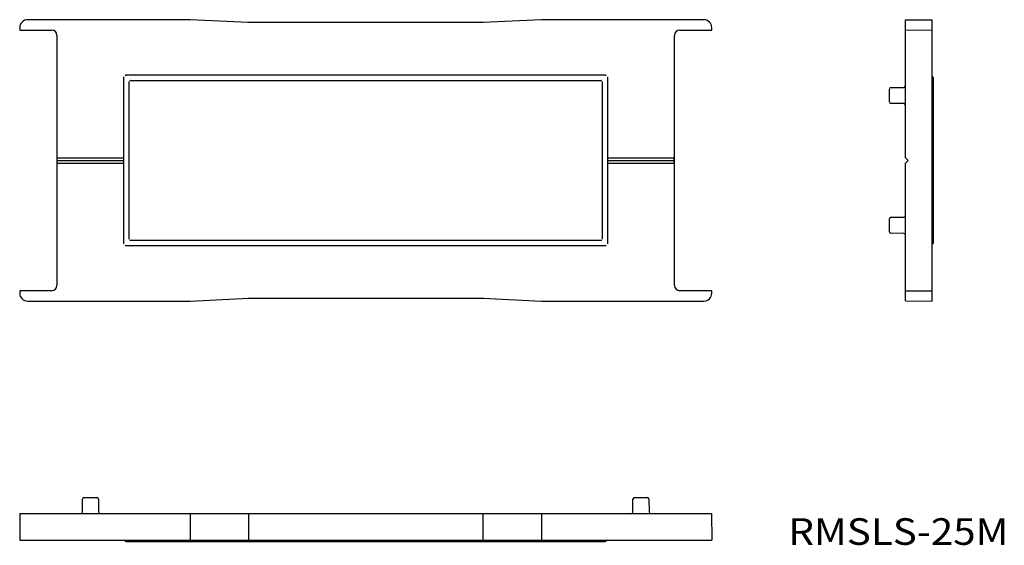
# Model space of a CAD drawing. Extents: x 28 to 212, y 110 to 209.
import ezdxf
from ezdxf.enums import TextEntityAlignment as Align

# ---------------------------------------------------------------- set-up
doc = ezdxf.new("R2010")
doc.units = 0
doc.layers.add('1', color=7, linetype='CONTINUOUS')
doc.styles.add('MDRAFSTD', font='TXT', dxfattribs={"bigfont": 'BIGFONT'})

# ---------------------------------------------------------------- blocks, each defined once
blk = doc.blocks.new('S1')
at = {"layer": '1', "color": 7, "linetype": 'CONTINUOUS'}
for centre, start, end in [((137.500008, 197.999956), 67.502634, 89.998722), ((137.499956, 198.000008), 0.001278, 22.497366)]:
    blk.add_arc(centre, 0.500044, start, end, dxfattribs=at)
blk = doc.blocks.new('S2')
at = {"layer": '1', "color": 7, "linetype": 'CONTINUOUS'}
for centre, start, end in [((47.500044, 198.000008), 157.502634, 179.998722), ((47.499992, 197.999956), 90.001278, 112.497366)]:
    blk.add_arc(centre, 0.500044, start, end, dxfattribs=at)
blk = doc.blocks.new('S3')
at = {"layer": '1', "color": 7, "linetype": 'CONTINUOUS'}
for centre, start, end in [((47.500044, 166.999992), 180.001278, 202.497366), ((47.499992, 167.000044), 247.502634, 269.998722)]:
    blk.add_arc(centre, 0.500044, start, end, dxfattribs=at)
blk = doc.blocks.new('S4')
at = {"layer": '1', "color": 7, "linetype": 'CONTINUOUS'}
for centre, start, end in [((137.500008, 167.000044), 270.001278, 292.497366), ((137.499956, 166.999992), 337.502634, 0)]:
    blk.add_arc(centre, 0.500044, start, end, dxfattribs=at)
blk = doc.blocks.new('S5')
at = {"layer": '1', "color": 7, "linetype": 'CONTINUOUS'}
for centre, start, end in [((47.504407, 197.995644), 157.502634, 179.998722), ((47.504356, 197.995593), 90.001278, 112.497366)]:
    blk.add_arc(centre, 0.500044, start, end, dxfattribs=at)
blk = doc.blocks.new('S6')
at = {"layer": '1', "color": 7, "linetype": 'CONTINUOUS'}
for centre, start, end in [((47.504407, 167.004356), 180.001278, 202.497366), ((47.504356, 167.004407), 247.502634, 269.998722)]:
    blk.add_arc(centre, 0.500044, start, end, dxfattribs=at)
blk = doc.blocks.new('S7')
at = {"layer": '1', "color": 7, "linetype": 'CONTINUOUS'}
for centre, start, end in [((137.495644, 197.995593), 67.502634, 89.998722), ((137.495593, 197.995644), 0.001278, 22.497366)]:
    blk.add_arc(centre, 0.500044, start, end, dxfattribs=at)
blk = doc.blocks.new('S8')
at = {"layer": '1', "color": 7, "linetype": 'CONTINUOUS'}
for centre, start, end in [((137.495644, 167.004407), 270.001278, 292.497366), ((137.495593, 167.004356), 337.502634, 0)]:
    blk.add_arc(centre, 0.500044, start, end, dxfattribs=at)
blk = doc.blocks.new('S9')
at = {"layer": '1', "color": 7, "linetype": 'CONTINUOUS'}
for centre, start, end in [((136.700005, 197.199974), 67.502634, 89.998722), ((136.699974, 197.200005), 0.001278, 22.497366)]:
    blk.add_arc(centre, 0.300026, start, end, dxfattribs=at)
blk = doc.blocks.new('S10')
at = {"layer": '1', "color": 7, "linetype": 'CONTINUOUS'}
for centre, start, end in [((48.300026, 197.200005), 157.502634, 179.998722), ((48.299995, 197.199974), 90.001278, 112.497366)]:
    blk.add_arc(centre, 0.300026, start, end, dxfattribs=at)
blk = doc.blocks.new('S11')
at = {"layer": '1', "color": 7, "linetype": 'CONTINUOUS'}
for centre, start, end in [((48.300026, 167.799995), 180.001278, 202.497366), ((48.299995, 167.800026), 247.502634, 269.998722)]:
    blk.add_arc(centre, 0.300026, start, end, dxfattribs=at)
blk = doc.blocks.new('S12')
at = {"layer": '1', "color": 7, "linetype": 'CONTINUOUS'}
for centre, start, end in [((136.700005, 167.800026), 270.001278, 292.497366), ((136.699974, 167.799995), 337.502634, 0)]:
    blk.add_arc(centre, 0.300026, start, end, dxfattribs=at)
blk = doc.blocks.new('S13')
at = {"layer": '1', "color": 7, "linetype": 'CONTINUOUS'}
for centre, start, end in [((48.326207, 167.826176), 180.001278, 202.497366), ((48.326176, 167.826207), 247.502634, 269.998722)]:
    blk.add_arc(centre, 0.300026, start, end, dxfattribs=at)
blk = doc.blocks.new('S14')
at = {"layer": '1', "color": 7, "linetype": 'CONTINUOUS'}
for centre, start, end in [((48.326207, 197.173824), 157.502634, 179.998722), ((48.326176, 197.173793), 90.001278, 112.497366)]:
    blk.add_arc(centre, 0.300026, start, end, dxfattribs=at)
blk = doc.blocks.new('S15')
at = {"layer": '1', "color": 7, "linetype": 'CONTINUOUS'}
for centre, start, end in [((136.673824, 197.173793), 67.502634, 89.998722), ((136.673793, 197.173824), 0.001278, 22.497366)]:
    blk.add_arc(centre, 0.300026, start, end, dxfattribs=at)
blk = doc.blocks.new('S16')
at = {"layer": '1', "color": 7, "linetype": 'CONTINUOUS'}
for centre, start, end in [((136.673824, 167.826207), 270.001278, 292.497366), ((136.673793, 167.826176), 337.502634, 0)]:
    blk.add_arc(centre, 0.300026, start, end, dxfattribs=at)
blk = doc.blocks.new('S17')
at = {"layer": '1', "color": 7, "linetype": 'CONTINUOUS', "style": 'MDRAFSTD', "width": 1.410554}
blk.add_text('RMSLS-25M', height=5, dxfattribs=at).set_placement((171.886364, 110.238636), (213.215592, 110.238636), align=Align.FIT)

msp = doc.modelspace()

# ---------------------------------------------------------------- linework, layer by layer
at = {"layer": '1', "color": 7, "linetype": 'CONTINUOUS'}
for p, q in [((27.5, 207.45), (27.5, 207)), ((59.5, 208.95), (29, 208.95)), ((59.49891, 208.906366), (59.5, 208.95)), ((70.501089, 208.399946), (59.5, 208.95)), ((70.49891, 208.356366), (70.5, 208.4)), ((114.50109, 208.4), (70.49891, 208.4)), ((125.5, 208.95), (114.498911, 208.399946)), ((114.50109, 208.356366), (114.5, 208.4)), ((125.50109, 208.906366), (125.5, 208.95)), ((156, 208.95), (125.5, 208.95)), ((157.5, 207), (157.5, 207.45)), ((193.875, 208.906366), (198.875, 208.95)), ((193.875, 183), (193.875, 208.906366)), ((198.875, 156.05), (198.875, 208.95)), ((27.543634, 207.043634), (27.5, 207)), ((27.5, 207), (33.5, 207)), ((34.5, 206), (34.5, 159)), ((150.5, 159), (150.5, 206)), ((151.5, 207), (157.5, 207)), ((157.456366, 207.043634), (157.5, 207)), ((193.875, 207.043634), (198.875, 207)), ((47.004363, 198.000019), (47.004363, 166.999981)), ((137.500019, 198.495637), (47.499981, 198.495637)), ((137.995637, 166.999981), (137.995637, 198.000019)), ((199.125, 167), (199.125, 198)), ((48.026181, 197.200011), (48.026181, 167.799989)), ((136.700011, 197.473819), (48.299989, 197.473819)), ((136.973819, 167.799989), (136.973819, 197.200011)), ((191.172382, 196.202595), (193.577618, 196.223585)), ((190.875, 193.497393), (190.875, 195.902607)), ((193.577618, 193.176415), (191.172382, 193.197405)), ((34.539271, 182.5), (47.004363, 182.5)), ((34.543634, 183), (47, 183)), ((34.543634, 182), (47, 182)), ((138, 182), (137.991274, 182.999924)), ((137.995637, 182.5), (150.460729, 182.5)), ((138, 183), (150.456366, 183)), ((138, 182), (150.456366, 182)), ((150.465092, 182.000076), (150.456366, 183)), ((194.375, 182.5), (193.875, 183)), ((193.875, 182), (194.375, 182.5)), ((193.875, 156.093634), (193.875, 182)), ((190.875, 169.097393), (190.875, 171.502607)), ((191.172382, 171.802595), (193.577618, 171.823585)), ((193.577618, 168.776415), (191.172382, 168.797405)), ((47.499981, 166.504363), (137.500019, 166.504363)), ((48.299989, 167.526181), (136.700011, 167.526181)), ((27.543634, 157.956366), (27.5, 158)), ((27.5, 158), (27.5, 157.55)), ((33.5, 158), (27.5, 158)), ((157.5, 158), (151.5, 158)), ((157.456366, 157.956366), (157.5, 158)), ((157.5, 157.55), (157.5, 158)), ((193.875, 157.956366), (198.875, 158)), ((29, 156.05), (59.5, 156.05)), ((59.49891, 156.093634), (59.5, 156.05)), ((59.5, 156.05), (70.501089, 156.600054)), ((70.49891, 156.643634), (70.5, 156.6)), ((70.49891, 156.6), (114.50109, 156.6)), ((114.498911, 156.600054), (125.5, 156.05)), ((114.50109, 156.643634), (114.5, 156.6)), ((125.50109, 156.093634), (125.5, 156.05)), ((125.5, 156.05), (156, 156.05)), ((193.875, 156.093634), (198.875, 156.05)), ((39.276415, 116.422382), (39.297405, 118.827618)), ((39.597393, 119.125), (42.002607, 119.125)), ((42.302595, 118.827618), (42.323585, 116.422382)), ((142.676415, 116.422382), (142.697405, 118.827618)), ((142.997393, 119.125), (145.402607, 119.125)), ((145.702595, 118.827618), (145.723585, 116.422382)), ((27.543634, 116.125), (27.5, 111.125)), ((27.543634, 116.125), (157.456366, 116.125)), ((59.49891, 116.125), (59.5, 111.125)), ((70.49891, 116.125), (70.5, 111.125)), ((114.50109, 116.125), (114.5, 111.125)), ((125.50109, 116.125), (125.5, 111.125)), ((157.456366, 116.125), (157.5, 111.125)), ((27.5, 111.125), (157.5, 111.125)), ((47.5, 110.875), (137.5, 110.875))]:
    msp.add_line(p, q, dxfattribs=at)
for centre, radius, start, end in [((29, 207.45), 1.5, 90, 180), ((156, 207.45), 1.5, 0, 90), ((33.5, 206), 1, 0, 90), ((151.5, 206), 1, 90, 180), ((198.875, 198), 0.25, 0, 90), ((191.175, 195.902607), 0.3, 90.5, 180), ((193.575, 196.523574), 0.3, 270.5, 0), ((191.175, 193.497393), 0.3, 180, 269.5), ((193.575, 192.876426), 0.3, 0, 89.5), ((193.575, 172.123574), 0.3, 270.5, 0), ((191.175, 171.502607), 0.3, 90.5, 180), ((191.175, 169.097393), 0.3, 180, 269.5), ((193.575, 168.476426), 0.3, 0, 89.5), ((198.875, 167), 0.25, 270, 0), ((29, 157.55), 1.5, 180, 270), ((33.5, 159), 1, 270, 0), ((151.5, 159), 1, 180, 270), ((156, 157.55), 1.5, 270, 0), ((39.597393, 118.825), 0.3, 90, 179.5), ((42.002607, 118.825), 0.3, 0.5, 90), ((142.997393, 118.825), 0.3, 90, 179.5), ((145.402607, 118.825), 0.3, 0.5, 90), ((38.976426, 116.425), 0.3, 270, 359.5), ((42.623574, 116.425), 0.3, 180.5, 270), ((142.376426, 116.425), 0.3, 270, 359.5), ((146.023574, 116.425), 0.3, 180.5, 270), ((47.5, 111.125), 0.25, 180, 270), ((137.5, 111.125), 0.25, 270, 0)]:
    msp.add_arc(centre, radius, start, end, dxfattribs=at)

# ---------------------------------------------------------------- block references
for name in ['S2', 'S5', 'S7', 'S1', 'S10', 'S14', 'S15', 'S9', 'S3', 'S6', 'S11', 'S13', 'S16', 'S12', 'S8', 'S4', 'S17']:
    msp.add_blockref(name, (0, 0), dxfattribs=at)

doc.saveas('drawing.dxf')
